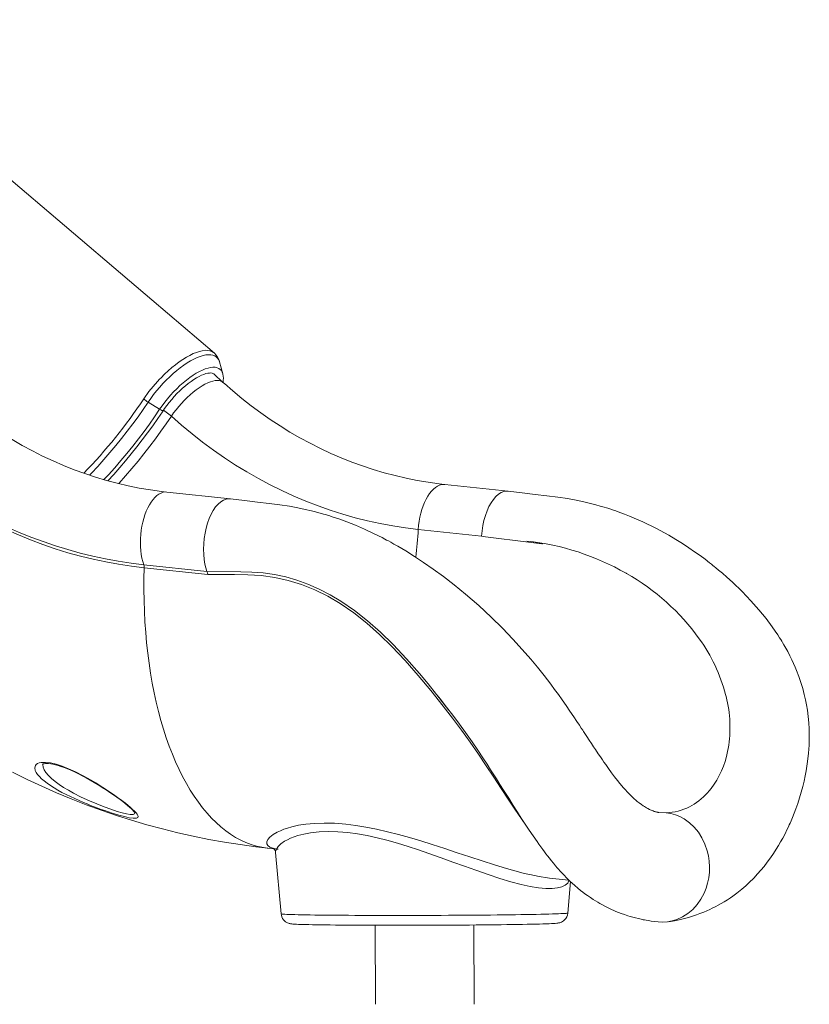
# Model space of a CAD drawing. Units: millimetres. Extents: x -2977 to 21062, y -7200 to 3163.
# Drawn here: x 6987 to 7708, y -86 to 812 of the extents above; entities that cross this region are included whole.
import ezdxf

# ---------------------------------------------------------------- set-up
doc = ezdxf.new("R2010")
doc.units = ezdxf.units.MM

msp = doc.modelspace()

# ---------------------------------------------------------------- linework, layer by layer
at = {"color": 7, "linetype": 'Continuous', "lineweight": 15}
for p, q in [((7172.88, 489.15), (7169.88, 499.87)), ((7173.02, 481.25), (7164.57, 488.86)), ((7172.88, 489.15), (7172.98, 488.71)), ((7115.16, 456.67), (7104.67, 463.18)), ((7433.25, 382.01), (7375.41, 388.15)), ((7179.74, 375.08), (7121.9, 381.22)), ((7351.26, 347.05), (7408.93, 340.93)), ((7100.75, 314.95), (7158.42, 308.84)), ((7159.04, 306.01), (7101.14, 312.13)), ((7540.86, 307.19), (7541.32, 306.93)), ((7632.16, 194.73), (7631.69, 196.62)), ((7633.52, 144.57), (7634.09, 147.46)), ((7634.09, 147.46), (7634.09, 147.46)), ((7598.78, 94.3), (7603.06, 96.75)), ((7577.31, 88.83), (7570.77, 89.05)), ((7214, 56.52), (7219.61, 55.92)), ((7221.01, 52.62), (7226.07, -3.35)), ((7470.91, 29.26), (7488.72, 27.37)), ((7487.66, -2.64), (7490.09, 26.05)), ((7311.89, -13.82), (7312.09, -85.88)), ((7402.09, -85.88), (7401.89, -13.58))]:
    msp.add_line(p, q, dxfattribs=at)
at = {"color": 8, "linetype": 'Continuous', "lineweight": 15}
for p, q in [((7164.57, 488.86), (7164.63, 488.83)), ((7125.91, 450.42), (7118.71, 455.83))]:
    msp.add_line(p, q, dxfattribs=at)
at = {"color": 7, "linetype": 'Continuous', "lineweight": 15, "flags": 128}
for points in [[(7165.2, 507.81), (6950.45, 690.15), (6882.06, 748.25), (6864.15, 763.47), (6843.01, 781.44), (6807.19, 811.93)], [(7165.2, 507.81), (7164.36, 508.56), (7162.8, 509.48), (7161.02, 510.09), (7158.97, 510.42), (7156.66, 510.45), (7154.09, 510.12), (7151.51, 509.51), (7148.74, 508.61), (7145.77, 507.4), (7142.67, 505.86), (7139.57, 504.13), (7136.36, 502.14), (7133.04, 499.84), (7129.66, 497.29), (7126.37, 494.64), (7123.08, 491.77), (7119.76, 488.67), (7116.46, 485.4), (7115.19, 484.09), (7113.16, 481.9), (7109.22, 477.42), (7105.47, 472.76), (7100.71, 466.12)], [(7118.71, 455.83), (7119.71, 457.3), (7121.74, 460.11), (7123.89, 462.9), (7126.18, 465.66), (7128.56, 468.36), (7131.03, 470.98), (7133.57, 473.49), (7136.15, 475.88), (7138.75, 478.13), (7141.34, 480.21), (7143.92, 482.12), (7146.44, 483.83), (7148.9, 485.34), (7151.25, 486.64), (7153.49, 487.71), (7155.58, 488.55), (7157.5, 489.17), (7159.22, 489.57), (7160.71, 489.76), (7161.97, 489.77), (7162.99, 489.63), (7163.77, 489.38), (7164.37, 489.04), (7164.57, 488.86)], [(7375.41, 388.15), (7370.37, 388.72), (7360.23, 390.11), (7350.13, 391.82), (7340.07, 393.83), (7330.06, 396.16), (7320.11, 398.79), (7310.21, 401.73), (7300.39, 404.98), (7290.64, 408.52), (7280.97, 412.37), (7271.4, 416.51), (7261.92, 420.94), (7252.54, 425.66), (7243.27, 430.67), (7234.12, 435.96), (7225.09, 441.52), (7216.19, 447.37), (7207.42, 453.48), (7198.79, 459.86), (7190.31, 466.5), (7181.98, 473.39), (7174.24, 480.15), (7173.02, 481.25)], [(7121.9, 381.22), (7116.86, 381.8), (7106.72, 383.19), (7096.62, 384.89), (7086.56, 386.91), (7076.55, 389.23), (7066.6, 391.87), (7056.7, 394.81), (7046.88, 398.05), (7037.13, 401.6), (7027.46, 405.44), (7017.89, 409.58), (7008.41, 414.01), (6999.03, 418.73), (6989.76, 423.74), (6980.61, 429.03), (6971.58, 434.6), (6962.68, 440.44), (6953.91, 446.55), (6945.28, 452.93), (6936.8, 459.57), (6928.47, 466.47), (6920.73, 473.23), (6919.51, 474.32)], [(7067.99, 391.5), (7073.31, 397.36), (7078.74, 403.53), (7084.07, 409.77), (7089.28, 416.06), (7094.38, 422.41), (7099.36, 428.8), (7104.21, 435.22), (7108.92, 441.67), (7113.48, 448.13), (7117.66, 454.26), (7118.71, 455.83)], [(7125.91, 450.42), (7135.24, 442.23), (7144.75, 434.33), (7154.45, 426.74), (7164.32, 419.46), (7174.35, 412.49), (7184.55, 405.83), (7194.9, 399.51), (7205.39, 393.5), (7216.03, 387.84), (7226.78, 382.5), (7237.66, 377.51), (7248.66, 372.87), (7259.75, 368.57), (7270.95, 364.62), (7282.23, 361.03), (7293.58, 357.8), (7305.01, 354.92), (7316.5, 352.41), (7328.05, 350.26), (7339.63, 348.47), (7351.26, 347.05)], [(6863.73, 423.67), (6873.09, 415.44), (6882.63, 407.49), (6892.34, 399.84), (6902.22, 392.48), (6912.27, 385.41), (6922.46, 378.65), (6932.81, 372.2), (6943.3, 366.07), (6953.92, 360.24), (6964.67, 354.75), (6975.53, 349.57), (6986.51, 344.73), (6997.59, 340.21), (7008.77, 336.03), (7020.04, 332.19), (7031.39, 328.69), (7042.81, 325.53), (7054.3, 322.72), (7065.84, 320.25), (7077.44, 318.14), (7089.08, 316.37), (7100.75, 314.95)], [(7101.14, 312.13), (7089.4, 313.56), (7077.7, 315.33), (7066.04, 317.46), (7054.43, 319.94), (7042.88, 322.77), (7031.4, 325.94), (7019.99, 329.46), (7008.66, 333.33), (6997.42, 337.53), (6986.27, 342.07), (6975.23, 346.94), (6964.31, 352.14), (6953.5, 357.67), (6942.82, 363.52), (6932.27, 369.7), (6921.87, 376.18), (6911.62, 382.98), (6901.52, 390.08), (6891.58, 397.48), (6881.81, 405.18), (6872.22, 413.17), (6862.81, 421.45)], [(7433.25, 382.01), (7431.79, 382.08), (7429.34, 381.71), (7426.88, 380.76), (7424.46, 379.23), (7422.1, 377.15), (7419.84, 374.55), (7417.72, 371.46), (7415.76, 367.94), (7414, 364.03), (7412.46, 359.8), (7411.17, 355.31), (7410.14, 350.62), (7409.39, 345.8), (7408.93, 340.93)], [(7579.64, -10.54), (7584.95, -9.64), (7589.36, -8.75), (7592.87, -7.93), (7595.52, -7.25), (7597.77, -6.64), (7599.79, -6.05), (7602.39, -5.23), (7605.16, -4.31), (7608.2, -3.22), (7611.87, -1.78), (7614.52, -0.67), (7617.24, 0.55), (7619.55, 1.64), (7621.42, 2.57), (7622.86, 3.3), (7624.97, 4.43), (7627.6, 5.89), (7630.52, 7.61), (7633.36, 9.39), (7636.05, 11.17), (7638.41, 12.81), (7641.85, 15.34), (7646.53, 19.06), (7650.15, 22.19), (7653.33, 25.12), (7657.41, 29.17), (7660.94, 32.96), (7663.95, 36.4), (7666.79, 39.84), (7669.7, 43.59), (7672.67, 47.67), (7675.45, 51.74), (7677.85, 55.44), (7680.07, 59.07), (7681.86, 62.13), (7683.8, 65.63), (7685.89, 69.57), (7687.69, 73.17), (7688.98, 75.87), (7689.8, 77.63), (7690.53, 79.24), (7691.54, 81.54), (7692.82, 84.57), (7694.34, 88.35), (7695.87, 92.39), (7697.52, 97.08), (7699.22, 102.33), (7700.76, 107.54), (7702.13, 112.64), (7703.32, 117.59), (7704.35, 122.4), (7705.23, 127.05), (7706.53, 135.45), (7707.39, 143.24), (7707.88, 150.29), (7708.02, 154.07), (7708.08, 157.56), (7708.07, 160.99), (7707.96, 165.19), (7707.64, 170.85), (7707.11, 176.6), (7706.38, 182.24), (7705.54, 187.32), (7704.62, 191.89), (7703.51, 196.69), (7702.04, 202.19), (7700.37, 207.61), (7698.56, 212.88), (7696.43, 218.42), (7695.12, 221.57), (7693.66, 224.89), (7692.05, 228.36), (7690.27, 231.99), (7688.35, 235.68), (7686.62, 238.85), (7684.92, 241.84), (7683.66, 243.98), (7682.86, 245.31), (7682.03, 246.66), (7680.97, 248.36), (7679.2, 251.12), (7676.97, 254.45), (7674.25, 258.35), (7668.59, 265.96), (7662.11, 273.94), (7654.83, 282.17), (7646.73, 290.59), (7637.83, 299.12), (7632.91, 303.55), (7628.72, 307.19), (7625.31, 310.07), (7622.68, 312.24), (7621.18, 313.46), (7620.11, 314.33), (7618.77, 315.39), (7616.97, 316.81), (7612.98, 319.87), (7608.39, 323.28), (7603.44, 326.83), (7598.1, 330.5), (7592.37, 334.25), (7586.24, 338.07), (7579.85, 341.85), (7568.01, 348.3), (7556.04, 354.13), (7543.95, 359.34), (7539.32, 361.15), (7535.13, 362.71), (7531.53, 363.99), (7528.52, 365.02), (7526.12, 365.81), (7524.34, 366.38), (7522.98, 366.81), (7520.74, 367.49), (7517.36, 368.48), (7513.29, 369.62), (7508.27, 370.92), (7502.29, 372.33), (7495.34, 373.78), (7487.42, 375.19), (7478.5, 376.49), (7468.6, 377.72), (7457.77, 379.05), (7445.99, 380.48), (7433.25, 382.01)], [(7179.74, 375.08), (7178.27, 375.15), (7175.82, 374.79), (7173.37, 373.83), (7170.94, 372.3), (7168.58, 370.22), (7166.32, 367.61), (7164.2, 364.53), (7162.24, 361), (7160.48, 357.1), (7158.95, 352.86), (7157.65, 348.37), (7156.63, 343.68), (7155.88, 338.86), (7155.42, 333.99), (7155.26, 329.15), (7155.4, 324.39), (7155.84, 319.8), (7156.57, 315.44), (7157.4, 312.02), (7158.42, 308.84)], [(7570.77, 89.05), (7570.62, 89.07), (7570.38, 89.1), (7570.2, 89.12), (7569.99, 89.15), (7569.74, 89.2), (7569.42, 89.26), (7568.81, 89.39), (7568.26, 89.52), (7567.74, 89.67), (7567.2, 89.83), (7566.49, 90.06), (7565.5, 90.41), (7564.56, 90.79), (7563.76, 91.13), (7562.96, 91.49), (7562.1, 91.9), (7560.85, 92.55), (7559.5, 93.29), (7558.51, 93.88), (7557.56, 94.46), (7556.39, 95.22), (7554.97, 96.2), (7552.82, 97.78), (7551.06, 99.17), (7549.67, 100.33), (7548.22, 101.61), (7546.01, 103.66), (7543.96, 105.69), (7542.27, 107.43), (7539.89, 110.02), (7538.24, 111.9), (7537.04, 113.29), (7535.3, 115.38), (7533, 118.23), (7530.43, 121.54), (7527.7, 125.17), (7524.81, 129.14), (7522.28, 132.69), (7520.69, 134.96), (7519.21, 137.09), (7517.46, 139.64), (7515.43, 142.65), (7512.88, 146.45), (7511.19, 148.98), (7509.32, 151.81), (7507.25, 154.95), (7505.04, 158.3), (7503.24, 161.04), (7501.98, 162.96), (7501.26, 164.06), (7499.97, 166.02), (7498.24, 168.64), (7496.05, 171.94), (7493.12, 176.33), (7489.68, 181.44), (7486.16, 186.58), (7482.65, 191.6), (7479.16, 196.51), (7475.68, 201.28), (7472.23, 205.9), (7466.04, 213.94), (7460.05, 221.43), (7453.89, 228.85), (7446.14, 237.79), (7437.56, 247.21), (7428.1, 257.05), (7417.71, 267.25), (7406.48, 277.63), (7394.45, 288.04), (7384.1, 296.47), (7374.25, 304.07), (7364.9, 310.92), (7356.05, 317.07), (7347.7, 322.57), (7339.85, 327.47), (7332.51, 331.81), (7329.04, 333.79), (7326.18, 335.38), (7323.94, 336.6), (7322.32, 337.47), (7320.7, 338.32), (7318.19, 339.63), (7314.79, 341.36), (7310.49, 343.47), (7302.06, 347.39), (7293.95, 350.87), (7286.14, 353.97), (7278.65, 356.69), (7273.68, 358.37), (7269.58, 359.68), (7266.34, 360.67), (7264.8, 361.12), (7262.99, 361.64), (7260.53, 362.33), (7257.42, 363.16), (7253.67, 364.11), (7248.05, 365.42), (7241.41, 366.81), (7233.72, 368.19), (7224.97, 369.47), (7215.17, 370.71), (7204.37, 372.06), (7192.56, 373.52), (7179.74, 375.08)], [(7450.24, 336.55), (7456.43, 335.76), (7462.58, 334.65), (7464.63, 334.15), (7464.69, 334.12), (7464.7, 334.11), (7464.7, 334.11), (7464.7, 334.1), (7464.7, 334.1), (7464.7, 334.1), (7464.7, 334.09), (7464.69, 334.09), (7464.65, 334.08), (7464.5, 334.08), (7463.89, 334.11), (7461.48, 334.39), (7451.83, 335.57), (7412.66, 340.46), (7408.93, 340.93)], [(7158.42, 308.85), (7158.85, 307.53), (7159.04, 306.01)], [(7368.2, 196.31), (7371.51, 192.24), (7377.11, 185.17), (7382.9, 177.62), (7388.84, 169.64), (7394.43, 161.88), (7400.3, 153.48), (7405.51, 145.82), (7410.07, 138.96), (7413.96, 132.99), (7417.26, 127.88), (7420.19, 123.33), (7422.56, 119.63), (7425.76, 114.61), (7429.69, 108.4), (7433.73, 102), (7437.85, 95.48), (7441.72, 89.41), (7445.23, 83.94), (7448.9, 78.32), (7452.56, 72.81), (7456.07, 67.62), (7459.61, 62.51), (7461.33, 60.09), (7463.1, 57.62), (7464.78, 55.32), (7466.33, 53.23), (7467.75, 51.36), (7469.13, 49.55), (7470.91, 47.28), (7472.62, 45.14), (7474.6, 42.71), (7476.48, 40.47), (7477.99, 38.71), (7479.26, 37.27), (7480.8, 35.55), (7482.71, 33.48), (7484.66, 31.42), (7486.32, 29.73), (7488.16, 27.91), (7489.89, 26.24), (7491.75, 24.51), (7493.97, 22.51), (7496.74, 20.14), (7499.3, 18.04), (7501.36, 16.42), (7503.3, 14.96), (7505.71, 13.21), (7508.38, 11.36), (7510.84, 9.73), (7513.08, 8.32), (7515.07, 7.12), (7516.94, 6.04), (7519.21, 4.77), (7522.12, 3.23), (7525.16, 1.72), (7527.61, 0.58), (7529.55, -0.28), (7531.57, -1.14), (7533.86, -2.07), (7536.48, -3.07), (7539.46, -4.13), (7542.37, -5.08), (7544.71, -5.8), (7546.93, -6.44), (7549.4, -7.09), (7552.21, -7.78), (7554.61, -8.32), (7556.5, -8.71), (7557.62, -8.93), (7559.18, -9.22), (7561.22, -9.57), (7563.74, -9.96), (7566.74, -10.37), (7570.24, -10.76)], [(7368.2, 196.31), (7375.56, 186.9), (7378.87, 182.55)], [(6980.99, 125.75), (6994.22, 119.22), (7007.55, 112.99), (7021, 107.06), (7034.55, 101.43), (7048.19, 96.1), (7061.93, 91.07), (7075.75, 86.34), (7089.65, 81.93), (7103.62, 77.82), (7117.67, 74.02), (7131.77, 70.53), (7145.93, 67.35), (7160.15, 64.49), (7174.4, 61.94), (7188.7, 59.7), (7203.03, 57.78), (7214, 56.52)], [(7008.39, 133.03), (7008.37, 133.02), (7008.55, 133.12), (7009.04, 133.32), (7009.82, 133.51), (7010.9, 133.66), (7012.27, 133.72), (7013.9, 133.65), (7015.77, 133.45), (7017.86, 133.09), (7020.12, 132.58), (7022.51, 131.93), (7025.17, 131.08), (7028.02, 130.07), (7031.05, 128.89), (7034.25, 127.54), (7037.6, 126.02), (7041.06, 124.35), (7044.62, 122.54), (7048.23, 120.6), (7051.86, 118.57), (7055.5, 116.44), (7059.2, 114.2), (7062.83, 111.93), (7066.36, 109.64), (7069.78, 107.36), (7073.04, 105.11), (7076.14, 102.91), (7079.04, 100.78), (7081.47, 98.95), (7083.84, 97.1), (7085.97, 95.37), (7087.83, 93.79), (7089.4, 92.37), (7090.65, 91.15), (7091.49, 90.25), (7092.07, 89.56), (7092.4, 89.1), (7092.54, 88.88), (7092.54, 88.89)], [(7577.31, 88.83), (7581.71, 88.1), (7585.95, 86.89), (7590, 85.23), (7593.85, 83.13), (7598.63, 79.71), (7602.96, 75.65), (7606.81, 71), (7610.11, 65.83), (7612.83, 60.2), (7614.92, 54.19), (7616.04, 49.46), (7616.75, 44.58), (7617.05, 39.57), (7616.9, 34.46), (7616.3, 29.39), (7615.29, 24.52), (7613.87, 19.87), (7612.08, 15.45), (7609.15, 9.97), (7605.66, 5), (7601.65, 0.61), (7597.19, -3.16), (7592.33, -6.25), (7587.13, -8.61), (7583.04, -9.86), (7578.81, -10.65), (7574.46, -10.95), (7570.24, -10.76)], [(7219.61, 55.92), (7218.96, 56.52), (7219.14, 56.39), (7219.54, 56.02), (7220.05, 55.36), (7220.57, 54.4), (7220.93, 53.2), (7221.01, 52.62)], [(7226.07, -3.35), (7226.26, -4.62), (7226.75, -6.2), (7227.44, -7.59), (7228.29, -8.8), (7229.23, -9.8), (7230.2, -10.6), (7231.13, -11.19), (7231.96, -11.62), (7232.7, -11.92), (7233.34, -12.13), (7233.92, -12.28), (7234.48, -12.4), (7235.05, -12.5), (7235.76, -12.59), (7236.88, -12.7), (7238.36, -12.8), (7240.01, -12.89), (7242.06, -12.97), (7244.35, -13.06), (7246.9, -13.13), (7249.29, -13.19)], [(7468.96, -12.46), (7470.73, -12.39), (7472.82, -12.3), (7474.64, -12.2), (7476.21, -12.09), (7477.64, -11.97), (7478.47, -11.87), (7479.23, -11.74), (7479.8, -11.62), (7480.42, -11.46), (7481.11, -11.22), (7481.93, -10.88), (7482.85, -10.38), (7483.88, -9.67), (7484.94, -8.7), (7485.91, -7.5), (7486.72, -6.1), (7487.31, -4.55), (7487.63, -2.9), (7487.66, -2.64)], [(7468.96, -12.46), (7467.62, -12.5), (7464.84, -12.59), (7461.74, -12.68), (7458.33, -12.77), (7454.63, -12.85), (7450.64, -12.94), (7446.37, -13.02), (7441.85, -13.1), (7437.07, -13.17), (7432.06, -13.25), (7426.83, -13.32), (7421.39, -13.38), (7415.76, -13.45), (7409.96, -13.5), (7404.01, -13.56), (7397.92, -13.61), (7391.7, -13.65), (7385.39, -13.7), (7378.99, -13.73), (7372.52, -13.76), (7366.01, -13.79), (7359.48, -13.81), (7352.93, -13.83), (7346.4, -13.84), (7339.9, -13.85), (7333.45, -13.85), (7327.06, -13.85), (7320.77, -13.84), (7314.58, -13.83), (7308.51, -13.81), (7302.59, -13.79), (7296.82, -13.76), (7291.23, -13.73), (7285.84, -13.69), (7280.65, -13.65), (7275.69, -13.6), (7270.96, -13.55), (7266.49, -13.5), (7262.28, -13.44), (7258.35, -13.37), (7254.71, -13.31), (7251.36, -13.24), (7249.29, -13.19)]]:
    msp.add_lwpolyline(points, dxfattribs=at)
at = {"color": 8, "linetype": 'Continuous', "lineweight": 15, "flags": 128}
for points in [[(7104.67, 463.18), (7107.07, 466.65), (7109.64, 470.11), (7112.37, 473.53), (7115.23, 476.9), (7118.2, 480.17), (7121.26, 483.35), (7124.4, 486.39), (7127.59, 489.28), (7130.8, 492), (7134.02, 494.54), (7137.23, 496.86), (7140.39, 498.97), (7143.5, 500.84), (7146.52, 502.45), (7149.44, 503.81), (7152.24, 504.9), (7154.9, 505.71), (7157.39, 506.23), (7159.71, 506.47), (7161.83, 506.42), (7163.75, 506.08), (7165.44, 505.45), (7166.9, 504.55), (7168.11, 503.37), (7169.08, 501.92), (7169.78, 500.21), (7169.88, 499.87)], [(7115.16, 456.67), (7117.41, 459.92), (7119.83, 463.15), (7122.39, 466.34), (7125.08, 469.47), (7127.88, 472.51), (7130.77, 475.44), (7133.72, 478.23), (7136.71, 480.87), (7139.72, 483.33), (7142.72, 485.6), (7145.7, 487.65), (7148.62, 489.48), (7151.47, 491.06), (7154.23, 492.39), (7156.86, 493.46), (7159.37, 494.25), (7161.71, 494.76), (7163.88, 494.99), (7165.86, 494.94), (7167.63, 494.6), (7169.18, 493.98), (7170.5, 493.08), (7171.58, 491.91), (7172.4, 490.48), (7172.88, 489.15)], [(7125.91, 450.42), (7127.98, 453.38), (7130.2, 456.33), (7132.57, 459.24), (7135.06, 462.08), (7137.65, 464.83), (7140.31, 467.46), (7143.03, 469.94), (7145.78, 472.26), (7148.53, 474.4), (7151.26, 476.33), (7153.94, 478.05), (7156.56, 479.52), (7159.08, 480.75), (7161.49, 481.71), (7163.76, 482.41), (7165.87, 482.83), (7167.81, 482.98), (7169.56, 482.84), (7171.1, 482.42), (7172.41, 481.73), (7173.02, 481.25)], [(7104.67, 463.18), (7100.17, 456.55), (7095.5, 449.92), (7090.66, 443.3), (7085.67, 436.71), (7080.54, 430.15), (7075.27, 423.64), (7069.87, 417.19), (7064.35, 410.82), (7058.72, 404.52), (7052.99, 398.31), (7051.34, 396.56)], [(7115.16, 456.67), (7110.59, 449.93), (7105.84, 443.19), (7100.93, 436.46), (7095.86, 429.76), (7090.65, 423.09), (7085.3, 416.46), (7079.82, 409.9), (7074.22, 403.41), (7068.5, 396.99), (7064.4, 392.51)], [(7077.85, 388.91), (7078.35, 389.46), (7084.17, 396.02), (7089.88, 402.65), (7095.46, 409.36), (7100.91, 416.12), (7106.23, 422.93), (7111.39, 429.78), (7116.4, 436.65), (7121.25, 443.53), (7125.91, 450.42)], [(7118.71, 455.83), (7118.56, 455.69), (7118.01, 455.58), (7117.2, 455.72), (7116.22, 456.1), (7115.16, 456.67)], [(7351.26, 347.05), (7351.58, 350.82), (7352.09, 354.56), (7352.76, 358.24), (7353.6, 361.84), (7354.59, 365.32), (7355.74, 368.64), (7357.02, 371.79), (7358.42, 374.73), (7359.95, 377.43), (7361.57, 379.87), (7363.28, 382.03), (7365.05, 383.89), (7366.89, 385.43), (7368.76, 386.64), (7370.65, 387.51), (7372.55, 388.03), (7374.44, 388.2), (7375.41, 388.15)], [(7100.75, 314.95), (7099.8, 317.88), (7099.02, 321.02), (7098.4, 324.33), (7097.95, 327.8), (7097.68, 331.4), (7097.59, 335.08), (7097.67, 338.82), (7097.94, 342.58), (7098.38, 346.33), (7099, 350.04), (7099.78, 353.67), (7100.72, 357.2), (7101.81, 360.58), (7103.05, 363.79), (7104.41, 366.8), (7105.89, 369.59), (7107.48, 372.12), (7109.16, 374.38), (7110.92, 376.35), (7112.73, 378), (7114.59, 379.33), (7116.48, 380.32), (7118.38, 380.97), (7120.27, 381.26), (7121.9, 381.22)], [(7214, 56.52), (7213.33, 56.59), (7208.4, 57.35), (7203.52, 58.45), (7198.68, 59.91), (7193.91, 61.71), (7189.19, 63.87), (7184.55, 66.37), (7179.98, 69.22), (7175.49, 72.4), (7171.08, 75.92), (7166.77, 79.77), (7162.55, 83.94), (7158.44, 88.44), (7154.43, 93.25), (7150.54, 98.37), (7146.76, 103.79), (7143.1, 109.51), (7139.57, 115.51), (7136.18, 121.8), (7132.91, 128.36), (7129.79, 135.18), (7126.81, 142.26), (7123.97, 149.59), (7121.29, 157.16), (7118.76, 164.96), (7116.38, 172.97), (7114.17, 181.2), (7112.12, 189.62), (7110.23, 198.23), (7108.52, 207.02), (7106.97, 215.97), (7105.59, 225.09), (7104.39, 234.34), (7103.36, 243.73), (7102.51, 253.23), (7101.83, 262.85), (7101.33, 272.56), (7101.02, 282.36), (7100.88, 292.23), (7100.92, 302.16), (7101.14, 312.13)], [(7158.42, 308.85), (7189.18, 308.53), (7199.48, 308.22), (7209.77, 307.46), (7220.03, 306.04), (7230.32, 303.82), (7240.51, 300.88), (7250.56, 297.24), (7260.79, 292.75), (7270.82, 287.55), (7280.64, 281.71), (7292.98, 273.24), (7304.93, 263.84), (7316.74, 253.4), (7328.17, 242.24), (7340.41, 229.22), (7352.29, 215.67), (7360.2, 206.22), (7367.96, 196.62), (7368.2, 196.31)], [(7450.08, 76.54), (7445.31, 83.21), (7439.35, 91.98), (7433.2, 101.28), (7426.83, 111.03), (7420.2, 121.16), (7413.3, 131.58), (7406.04, 142.27), (7398.44, 153.14), (7390.54, 164.13), (7382.38, 175.12), (7374.03, 186.04), (7362.81, 200.17), (7351.23, 214.07), (7339.31, 227.58), (7327.07, 240.53), (7315.89, 251.44), (7304.31, 261.67), (7292.35, 271.08), (7280.03, 279.53), (7268.58, 286.23), (7256.8, 292.02), (7244.76, 296.86), (7232.53, 300.67), (7220.19, 303.41), (7207.99, 305.05), (7195.76, 305.84), (7183.52, 306.08), (7171.27, 306.04), (7159.04, 306.01)], [(7045.8, 98.12), (7041.77, 99.84), (7037.71, 101.64), (7033.75, 103.49), (7029.8, 105.43), (7026, 107.4), (7022.3, 109.44), (7018.83, 111.5), (7015.59, 113.57), (7012.62, 115.63), (7009.87, 117.74), (7007.47, 119.81), (7005.49, 121.78), (7003.86, 123.69), (7002.58, 125.59), (7001.71, 127.38), (7001.25, 129.76), (7001.81, 131.83), (7002.58, 132.79), (7003.69, 133.58), (7005.21, 134.21), (7007.08, 134.61), (7010.91, 134.74), (7015.72, 134.16), (7020.65, 133.01), (7026.13, 131.26), (7032.11, 128.92), (7038.36, 126.1), (7045.55, 122.45), (7052.79, 118.42), (7056.93, 115.96), (7060.98, 113.47), (7065.02, 110.89), (7068.92, 108.31), (7072.98, 105.54), (7076.83, 102.81), (7080.55, 100.08), (7083.98, 97.45), (7088.59, 93.68), (7090.58, 91.9), (7092.29, 90.27), (7093.65, 88.82), (7094.68, 87.53), (7095.39, 86.37), (7095.7, 85.41), (7095.4, 84.37), (7094.16, 83.79)], [(7008.39, 133.03), (7008.52, 132.64), (7008.83, 130.28), (7009.81, 127.93), (7011.43, 125.42), (7013.63, 122.82), (7016.42, 120.11), (7019.72, 117.36), (7023.48, 114.6), (7027.54, 111.93), (7031.96, 109.28), (7036.65, 106.68), (7043.71, 103.11), (7051.05, 99.72), (7057.94, 96.78), (7064.73, 94.1), (7070.72, 91.91), (7076.3, 90.05), (7080.99, 88.66), (7085.05, 87.66), (7088.27, 87.12), (7090.65, 87.06), (7091.15, 87.14)], [(7094.16, 83.79), (7093.61, 83.71), (7091.05, 83.75), (7087.46, 84.3), (7083.07, 85.28), (7077.84, 86.7), (7071.82, 88.54)], [(7091.15, 87.14), (7092.27, 87.71), (7092.54, 88.73), (7092.54, 88.89)], [(7223.28, 55.58), (7222.24, 55.66), (7218.5, 56.43), (7215.85, 57.48), (7214.05, 58.82), (7213.11, 60.45), (7213.09, 62.31), (7214, 64.38), (7215.86, 66.57), (7218.73, 68.85), (7222.57, 71.12), (7225.35, 72.43), (7228.47, 73.69), (7231.96, 74.88), (7235.8, 75.98)], [(7235.8, 75.98), (7241.8, 77.32), (7248.48, 78.38), (7256.48, 79.13), (7265.23, 79.43), (7274.85, 79.19), (7285.13, 78.38), (7294.15, 77.26), (7303.5, 75.74), (7313.25, 73.81), (7323.22, 71.52), (7333.22, 68.96), (7343.34, 66.13), (7353.63, 63.06), (7363.93, 59.83), (7375.38, 56.12), (7386.76, 52.35), (7398.16, 48.55), (7409.39, 44.86), (7420.8, 41.21), (7431.88, 37.86), (7442.74, 34.84), (7447.99, 33.51), (7453.06, 32.33), (7461.48, 30.63), (7469.29, 29.44), (7470.91, 29.26)], [(7241.32, 67.96), (7237.84, 66.81), (7234.67, 65.56), (7231.81, 64.23), (7229.27, 62.83), (7225.87, 60.48), (7223.34, 58.1), (7221.7, 55.72), (7221.02, 53.45), (7221.01, 52.62)], [(7488.72, 27.37), (7487.65, 24.72), (7485.27, 22.84), (7482.14, 21.37), (7478.22, 20.33), (7473.53, 19.79), (7467.67, 19.77), (7460.98, 20.37), (7453.35, 21.6), (7444.97, 23.43), (7435.63, 25.9), (7425.65, 28.91), (7414.91, 32.44), (7403.67, 36.35), (7393.42, 40.03), (7382.89, 43.86), (7371.99, 47.81), (7360.87, 51.76), (7351.47, 54.98), (7341.98, 58.08), (7332.33, 61.03), (7322.67, 63.73), (7313.65, 65.99), (7304.72, 67.93), (7295.79, 69.52), (7287.06, 70.69), (7277.89, 71.47), (7269.15, 71.69), (7260.76, 71.37), (7253, 70.52), (7246.87, 69.39), (7241.32, 67.96)], [(7226.07, -3.35), (7226.11, -3.4), (7226.45, -3.49), (7227.15, -3.58), (7228.2, -3.68), (7229.59, -3.77), (7231.33, -3.85), (7233.4, -3.94), (7235.81, -4.02), (7238.55, -4.1), (7241.6, -4.18), (7244.96, -4.25), (7248.63, -4.32), (7252.59, -4.39), (7256.83, -4.45), (7261.34, -4.51), (7266.1, -4.57), (7271.11, -4.62), (7276.36, -4.66), (7281.81, -4.71), (7287.48, -4.74), (7293.32, -4.78), (7299.34, -4.8), (7305.52, -4.83), (7311.83, -4.85), (7318.27, -4.86), (7324.81, -4.87), (7331.43, -4.87), (7338.12, -4.87), (7344.87, -4.86), (7351.64, -4.85), (7358.44, -4.83), (7365.22, -4.81), (7371.99, -4.78), (7378.71, -4.75), (7385.37, -4.71), (7391.96, -4.67), (7398.45, -4.63), (7404.83, -4.58), (7411.08, -4.52), (7417.19, -4.46), (7423.13, -4.4), (7428.9, -4.33), (7434.47, -4.26), (7439.83, -4.19), (7444.96, -4.11), (7449.86, -4.03), (7454.51, -3.95), (7458.9, -3.87), (7463.01, -3.78), (7466.83, -3.69), (7470.36, -3.6)], [(7470.36, -3.6), (7473.58, -3.5), (7476.49, -3.41), (7479.07, -3.32), (7481.33, -3.22), (7483.25, -3.12), (7484.82, -3.02), (7486.06, -2.93), (7486.94, -2.83), (7487.48, -2.73), (7487.66, -2.64)]]:
    msp.add_lwpolyline(points, dxfattribs=at)
at = {"color": 7, "linetype": 'Continuous', "lineweight": 15}
for centre, radius, start, end in [((7154.22, 495.98), 16.14, 13.94288, 47.11119), ((7155.18, 484.88), 18.21, 348.4837, 12.13927), ((6691.76, 740.08), 492.23, 316.03338, 326.18166), ((7119.64, 487.45), 28.52, 228.39559, 238.33253), ((7425.53, 105.71), 232.16, 60.21045, 83.88859), ((7093.41, 312.5), 7.73, 357.25149, 18.48897), ((7439.17, 126.14), 207.65, 35.75355, 60.53141), ((7481.2, 156.66), 155.71, 14.8674, 35.675), ((7521.1, 166.54), 114.58, 350.41562, 14.24296), ((7520.34, 166.51), 115.33, 350.49394, 14.16464), ((7553.2, 160.34), 81.86, 322.86496, 348.89082), ((7570, 148.11), 61.08, 302.76814, 322.5018), ((7163.48, 377.57), 303.21, 247.16431, 252.40561), ((7576.02, 138.71), 49.9, 271.48408, 297.13241)]:
    msp.add_arc(centre, radius, start, end, dxfattribs=at)
at = {"color": 8, "linetype": 'Continuous', "lineweight": 15}
msp.add_arc((6917.41, 374.64), 434.72, 353.0156, 356.3615, dxfattribs=at)

doc.saveas('drawing.dxf')
